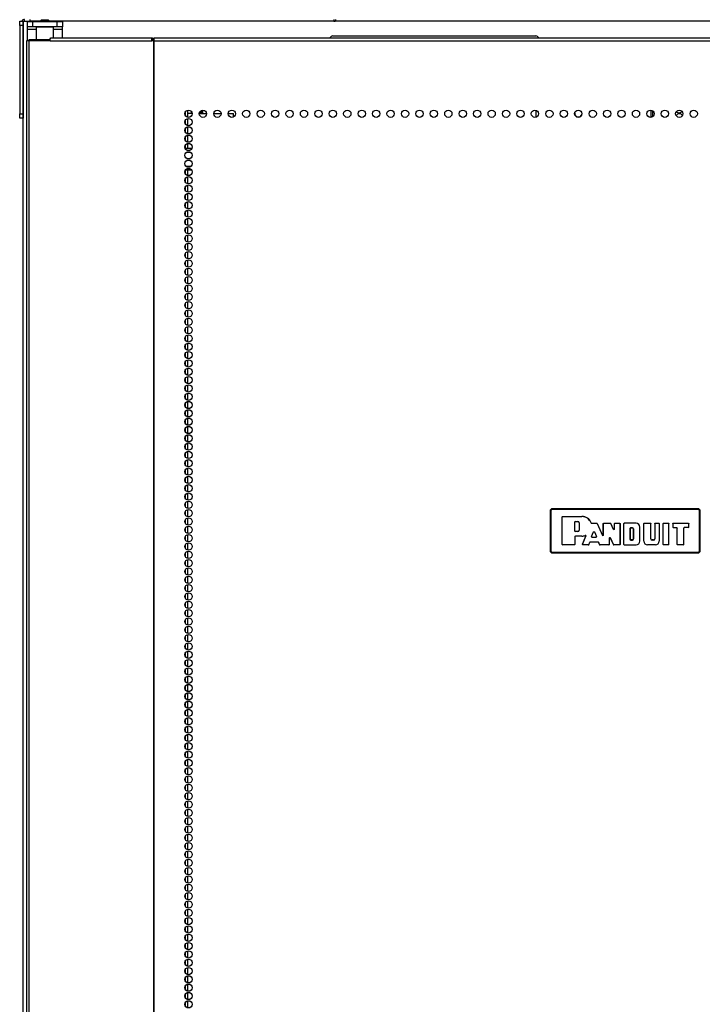
# Model space of a CAD drawing. Units: inches. Extents: x -259 to 40, y -58 to 175.
# Drawn here: x -162 to -147, y 74 to 96 of the extents above; entities that cross this region are included whole.
import ezdxf

# ---------------------------------------------------------------- set-up
doc = ezdxf.new("R2010")
doc.units = ezdxf.units.IN
doc.header["$MEASUREMENT"] = 0
doc.layers.add('TFR-TRI', color=7, linetype='CONTINUOUS')

msp = doc.modelspace()

# ---------------------------------------------------------------- linework, layer by layer
at = {"layer": 'TFR-TRI', "color": 124, "linetype": 'Continuous'}
for p, q in [((-162.457, 95.948), (-162.457, 95.977)), ((-162.457, 95.977), (-162.378, 95.977)), ((-162.457, 95.879), (-162.457, 95.948)), ((-162.378, 95.977), (-162.378, 95.948)), ((-162.378, 95.948), (-162.378, 95.879)), ((-162.457, 95.879), (-162.457, 93.871)), ((-162.378, 95.879), (-162.457, 95.879)), ((-162.378, 95.879), (-162.378, 93.871)), ((-162.457, 93.801), (-162.457, 93.871)), ((-162.457, 93.871), (-162.378, 93.871)), ((-162.457, 93.772), (-162.457, 93.801)), ((-162.378, 93.772), (-162.457, 93.772)), ((-162.378, 93.871), (-162.378, 93.801)), ((-162.378, 93.801), (-162.378, 93.772))]:
    msp.add_line(p, q, dxfattribs=at)
at = {"layer": 'TFR-TRI', "color": 173, "linetype": 'Continuous'}
for p, q in [((-162.378, 14.586), (-162.378, 95.977)), ((-162.378, 95.977), (-162.35, 95.977)), ((-162.35, 95.977), (-162.283, 95.977)), ((-162.283, 95.967), (-162.283, 95.977)), ((-162.283, 95.977), (-162.185, 95.977))]:
    msp.add_line(p, q, dxfattribs=at)
at = {"layer": 'TFR-TRI', "color": 83, "linetype": 'Continuous'}
for p, q in [((-162.346, 95.977), (-162.346, 96.017)), ((-162.228, 96.017), (-162.228, 95.977)), ((-155.327, 96.017), (-155.327, 95.977))]:
    msp.add_line(p, q, dxfattribs=at)
at = {"layer": 'TFR-TRI', "color": 30, "linetype": 'Continuous'}
for p, q in [((-162.283, 95.849), (-162.283, 95.967)), ((-162.283, 95.967), (-162.249, 95.967)), ((-162.249, 95.967), (-162.165, 95.967)), ((-162.165, 95.967), (-161.606, 95.967)), ((-162.165, 95.967), (-162.165, 95.849)), ((-161.606, 95.967), (-161.523, 95.967)), ((-161.606, 95.849), (-161.606, 95.967)), ((-161.523, 95.967), (-161.488, 95.967)), ((-161.488, 95.967), (-161.488, 95.849)), ((-162.283, 95.832), (-162.283, 95.849)), ((-162.249, 95.849), (-162.283, 95.849)), ((-162.283, 95.79), (-162.283, 95.832)), ((-162.083, 95.79), (-162.283, 95.79)), ((-162.283, 95.53), (-162.283, 95.79)), ((-162.165, 95.849), (-162.249, 95.849)), ((-161.606, 95.849), (-162.165, 95.849)), ((-162.073, 95.849), (-162.083, 95.839)), ((-162.083, 95.839), (-162.083, 95.562)), ((-162.045, 95.839), (-162.083, 95.839)), ((-161.947, 95.839), (-162.045, 95.839)), ((-161.825, 95.839), (-161.947, 95.839)), ((-161.726, 95.839), (-161.825, 95.839)), ((-161.689, 95.839), (-161.726, 95.839)), ((-161.689, 95.839), (-161.699, 95.849)), ((-161.689, 95.601), (-161.689, 95.839)), ((-161.488, 95.79), (-161.689, 95.79)), ((-161.523, 95.849), (-161.606, 95.849)), ((-161.488, 95.849), (-161.523, 95.849)), ((-161.488, 95.832), (-161.488, 95.849)), ((-161.488, 95.79), (-161.488, 95.832)), ((-161.488, 95.601), (-161.488, 95.79)), ((-162.284, 95.53), (-162.299, 95.53)), ((-162.299, 95.53), (-162.299, 13.609)), ((-162.246, 95.53), (-162.284, 95.53)), ((-161.769, 95.53), (-162.246, 95.53)), ((-162.246, 95.53), (-162.246, 13.609)), ((-161.769, 95.53), (-161.764, 95.58)), ((-161.769, 95.53), (-159.461, 95.53)), ((-161.764, 95.58), (-161.751, 95.601)), ((-161.751, 95.601), (-159.444, 95.601)), ((-159.461, 95.53), (-159.456, 95.58)), ((-159.423, 95.53), (-159.461, 95.53)), ((-159.456, 95.58), (-159.444, 95.601)), ((-159.451, 95.53), (-159.449, 95.553)), ((-159.449, 95.553), (-159.444, 95.562)), ((-159.444, 95.601), (-159.444, 95.562)), ((-159.414, 95.53), (-159.423, 95.53)), ((-159.423, 95.53), (-159.423, 13.609)), ((-159.405, 95.53), (-159.414, 95.53)), ((-159.405, 95.58), (-159.405, 95.601)), ((-159.405, 95.601), (-138.028, 95.601)), ((-159.405, 95.53), (-159.405, 95.58)), ((-159.405, 95.53), (-138.028, 95.53)), ((-159.405, 13.609), (-159.405, 95.53))]:
    msp.add_line(p, q, dxfattribs=at)
at = {"layer": 'TFR-TRI', "color": 215, "linetype": 'Continuous'}
for p, q in [((-161.984, 95.977), (-162.185, 95.977)), ((-135.248, 95.977), (-161.787, 95.977))]:
    msp.add_line(p, q, dxfattribs=at)
at = {"layer": 'TFR-TRI', "color": 93, "linetype": 'Continuous'}
for p, q in [((-161.964, 96.007), (-161.984, 95.987)), ((-161.984, 95.987), (-161.984, 95.967)), ((-161.935, 95.987), (-161.984, 95.987)), ((-161.964, 96.007), (-161.925, 96.007)), ((-161.837, 95.987), (-161.935, 95.987)), ((-161.925, 96.007), (-161.846, 96.007)), ((-161.846, 96.007), (-161.807, 96.007)), ((-161.787, 95.987), (-161.837, 95.987)), ((-161.787, 95.987), (-161.807, 96.007)), ((-161.787, 95.967), (-161.787, 95.987))]:
    msp.add_line(p, q, dxfattribs=at)
at = {"layer": 'TFR-TRI', "color": 150, "linetype": 'Continuous'}
for p, q in [((-155.283, 95.977), (-155.283, 96.017)), ((-150.416, 84.878), (-150.387, 84.908)), ((-150.41, 84.872), (-150.416, 84.878)), ((-150.416, 84.878), (-150.416, 83.938)), ((-150.41, 84.872), (-150.38, 84.902)), ((-150.41, 83.944), (-150.41, 84.872)), ((-150.407, 84.872), (-150.41, 84.872)), ((-150.4, 84.872), (-150.407, 84.872)), ((-150.38, 84.892), (-150.4, 84.872)), ((-150.4, 84.872), (-150.4, 83.944)), ((-150.387, 84.908), (-150.38, 84.902)), ((-147.046, 84.908), (-150.387, 84.908)), ((-150.38, 84.902), (-147.053, 84.902)), ((-150.38, 84.899), (-150.38, 84.902)), ((-150.38, 84.892), (-150.38, 84.899)), ((-147.053, 84.892), (-150.38, 84.892)), ((-150.145, 84.721), (-150.135, 84.731)), ((-150.134, 84.73), (-150.144, 84.72)), ((-150.135, 84.731), (-149.697, 84.731)), ((-150.135, 84.731), (-150.134, 84.73)), ((-150.134, 84.73), (-149.697, 84.73)), ((-149.697, 84.73), (-149.697, 84.731)), ((-147.053, 84.902), (-147.046, 84.908)), ((-147.053, 84.902), (-147.023, 84.872)), ((-147.053, 84.899), (-147.053, 84.902)), ((-147.053, 84.892), (-147.053, 84.899)), ((-147.033, 84.872), (-147.053, 84.892)), ((-147.046, 84.908), (-147.016, 84.878)), ((-147.033, 83.944), (-147.033, 84.872)), ((-147.026, 84.872), (-147.033, 84.872)), ((-147.023, 84.872), (-147.026, 84.872)), ((-147.016, 84.878), (-147.023, 84.872)), ((-147.023, 84.872), (-147.023, 83.944)), ((-147.016, 83.938), (-147.016, 84.878)), ((-150.145, 84.095), (-150.145, 84.721)), ((-150.144, 84.72), (-150.145, 84.721)), ((-150.144, 84.096), (-150.144, 84.72)), ((-149.855, 84.608), (-149.846, 84.618)), ((-149.845, 84.617), (-149.855, 84.607)), ((-149.855, 84.4), (-149.855, 84.608)), ((-149.855, 84.607), (-149.855, 84.608)), ((-149.855, 84.4), (-149.855, 84.607)), ((-149.846, 84.618), (-149.792, 84.618)), ((-149.846, 84.618), (-149.845, 84.617)), ((-149.845, 84.617), (-149.792, 84.617)), ((-149.792, 84.618), (-149.792, 84.617)), ((-149.76, 84.586), (-149.76, 84.422)), ((-149.76, 84.586), (-149.76, 84.586)), ((-149.76, 84.586), (-149.76, 84.422)), ((-149.489, 84.586), (-149.487, 84.583)), ((-149.489, 84.585), (-149.489, 84.586)), ((-149.488, 84.584), (-149.489, 84.585)), ((-149.486, 84.581), (-149.488, 84.584)), ((-149.487, 84.583), (-149.484, 84.581)), ((-149.483, 84.579), (-149.486, 84.581)), ((-149.484, 84.581), (-149.481, 84.58)), ((-149.48, 84.579), (-149.483, 84.579)), ((-149.481, 84.58), (-149.479, 84.58)), ((-149.479, 84.579), (-149.48, 84.579)), ((-149.48, 84.579), (-149.363, 84.579)), ((-149.479, 84.58), (-149.362, 84.58)), ((-149.479, 84.58), (-149.479, 84.579)), ((-149.363, 84.579), (-149.362, 84.58)), ((-149.354, 84.573), (-149.363, 84.579)), ((-149.362, 84.58), (-149.353, 84.574)), ((-149.353, 84.574), (-149.354, 84.573)), ((-149.354, 84.573), (-149.23, 84.297)), ((-149.353, 84.574), (-149.231, 84.301)), ((-149.212, 84.57), (-149.202, 84.58)), ((-149.212, 84.305), (-149.212, 84.57)), ((-149.211, 84.569), (-149.212, 84.57)), ((-149.201, 84.579), (-149.211, 84.569)), ((-149.211, 84.301), (-149.211, 84.569)), ((-149.202, 84.58), (-149.053, 84.58)), ((-149.202, 84.58), (-149.201, 84.579)), ((-149.201, 84.579), (-149.053, 84.579)), ((-149.053, 84.58), (-149.044, 84.574)), ((-149.053, 84.579), (-149.053, 84.58)), ((-149.044, 84.573), (-149.053, 84.579)), ((-148.978, 84.44), (-149.044, 84.574)), ((-149.044, 84.574), (-149.044, 84.573)), ((-148.978, 84.437), (-149.044, 84.573)), ((-148.959, 84.57), (-148.949, 84.58)), ((-148.949, 84.579), (-148.959, 84.569)), ((-148.959, 84.444), (-148.959, 84.57)), ((-148.959, 84.569), (-148.959, 84.57)), ((-148.959, 84.441), (-148.959, 84.569)), ((-148.949, 84.58), (-148.843, 84.58)), ((-148.949, 84.58), (-148.949, 84.579)), ((-148.949, 84.579), (-148.844, 84.579)), ((-148.844, 84.579), (-148.843, 84.58)), ((-148.834, 84.569), (-148.844, 84.579)), ((-148.843, 84.58), (-148.833, 84.57)), ((-148.833, 84.57), (-148.834, 84.569)), ((-148.834, 84.569), (-148.834, 84.096)), ((-148.833, 84.57), (-148.833, 84.095)), ((-148.747, 84.57), (-148.737, 84.58)), ((-148.747, 84.095), (-148.747, 84.57)), ((-148.746, 84.569), (-148.747, 84.57)), ((-148.736, 84.579), (-148.746, 84.569)), ((-148.746, 84.096), (-148.746, 84.569)), ((-148.47, 84.58), (-148.737, 84.58)), ((-148.737, 84.58), (-148.736, 84.579)), ((-148.47, 84.579), (-148.736, 84.579)), ((-148.47, 84.579), (-148.47, 84.58)), ((-148.295, 84.57), (-148.285, 84.58)), ((-148.285, 84.579), (-148.295, 84.569)), ((-148.295, 84.174), (-148.295, 84.57)), ((-148.295, 84.569), (-148.295, 84.57)), ((-148.295, 84.174), (-148.295, 84.569)), ((-148.285, 84.58), (-148.142, 84.58)), ((-148.285, 84.58), (-148.285, 84.579)), ((-148.285, 84.579), (-148.143, 84.579)), ((-148.143, 84.579), (-148.142, 84.58)), ((-148.133, 84.569), (-148.143, 84.579)), ((-148.142, 84.58), (-148.132, 84.57)), ((-148.132, 84.57), (-148.133, 84.569)), ((-148.133, 84.224), (-148.133, 84.569)), ((-148.132, 84.224), (-148.132, 84.57)), ((-148.046, 84.57), (-148.036, 84.58)), ((-148.046, 84.57), (-148.046, 84.224)), ((-148.045, 84.569), (-148.046, 84.57)), ((-148.035, 84.579), (-148.045, 84.569)), ((-148.045, 84.569), (-148.045, 84.224)), ((-148.036, 84.58), (-147.953, 84.58)), ((-148.036, 84.58), (-148.035, 84.579)), ((-148.035, 84.579), (-147.954, 84.579)), ((-147.954, 84.579), (-147.953, 84.58)), ((-147.944, 84.569), (-147.954, 84.579)), ((-147.953, 84.58), (-147.943, 84.57)), ((-147.943, 84.57), (-147.944, 84.569)), ((-147.944, 84.569), (-147.944, 84.174)), ((-147.943, 84.57), (-147.943, 84.174)), ((-147.857, 84.57), (-147.847, 84.58)), ((-147.857, 84.095), (-147.857, 84.57)), ((-147.856, 84.569), (-147.857, 84.57)), ((-147.846, 84.579), (-147.856, 84.569)), ((-147.856, 84.096), (-147.856, 84.569)), ((-147.847, 84.58), (-147.735, 84.58)), ((-147.847, 84.58), (-147.846, 84.579)), ((-147.846, 84.579), (-147.735, 84.579)), ((-147.735, 84.58), (-147.725, 84.57)), ((-147.735, 84.579), (-147.735, 84.58)), ((-147.725, 84.569), (-147.735, 84.579)), ((-147.725, 84.095), (-147.725, 84.57)), ((-147.725, 84.57), (-147.725, 84.569)), ((-147.725, 84.096), (-147.725, 84.569)), ((-147.638, 84.57), (-147.628, 84.58)), ((-147.628, 84.579), (-147.638, 84.569)), ((-147.638, 84.57), (-147.638, 84.489)), ((-147.638, 84.569), (-147.638, 84.57)), ((-147.638, 84.569), (-147.638, 84.489)), ((-147.628, 84.58), (-147.283, 84.58)), ((-147.628, 84.58), (-147.628, 84.579)), ((-147.628, 84.579), (-147.283, 84.579)), ((-147.283, 84.58), (-147.273, 84.57)), ((-147.283, 84.579), (-147.283, 84.58)), ((-147.273, 84.569), (-147.283, 84.579)), ((-147.273, 84.489), (-147.273, 84.57)), ((-147.273, 84.57), (-147.273, 84.569)), ((-147.273, 84.489), (-147.273, 84.569)), ((-149.846, 84.39), (-149.855, 84.4)), ((-149.855, 84.4), (-149.855, 84.4)), ((-149.855, 84.4), (-149.845, 84.39)), ((-149.855, 84.278), (-149.846, 84.288)), ((-149.845, 84.287), (-149.855, 84.277)), ((-149.792, 84.39), (-149.846, 84.39)), ((-149.845, 84.39), (-149.846, 84.39)), ((-149.697, 84.288), (-149.846, 84.288)), ((-149.846, 84.288), (-149.845, 84.287)), ((-149.792, 84.39), (-149.845, 84.39)), ((-149.697, 84.287), (-149.845, 84.287)), ((-149.792, 84.39), (-149.792, 84.39)), ((-149.76, 84.422), (-149.76, 84.422)), ((-149.697, 84.288), (-149.697, 84.287)), ((-149.687, 84.099), (-149.609, 84.287)), ((-149.685, 84.1), (-149.607, 84.288)), ((-149.619, 84.301), (-149.621, 84.3)), ((-149.621, 84.3), (-149.621, 84.301)), ((-149.621, 84.301), (-149.62, 84.301)), ((-149.62, 84.301), (-149.617, 84.302)), ((-149.615, 84.3), (-149.619, 84.301)), ((-149.617, 84.302), (-149.614, 84.301)), ((-149.612, 84.299), (-149.615, 84.3)), ((-149.614, 84.301), (-149.611, 84.3)), ((-149.61, 84.297), (-149.612, 84.299)), ((-149.611, 84.3), (-149.608, 84.297)), ((-149.608, 84.294), (-149.61, 84.297)), ((-149.609, 84.287), (-149.608, 84.29)), ((-149.608, 84.288), (-149.609, 84.287)), ((-149.608, 84.297), (-149.607, 84.294)), ((-149.608, 84.29), (-149.608, 84.294)), ((-149.607, 84.288), (-149.608, 84.288)), ((-149.607, 84.294), (-149.607, 84.291)), ((-149.607, 84.291), (-149.607, 84.288)), ((-149.48, 84.277), (-149.432, 84.385)), ((-149.479, 84.278), (-149.432, 84.383)), ((-149.432, 84.385), (-149.414, 84.385)), ((-149.432, 84.383), (-149.432, 84.385)), ((-149.414, 84.383), (-149.432, 84.383)), ((-149.414, 84.385), (-149.366, 84.277)), ((-149.414, 84.385), (-149.414, 84.383)), ((-149.414, 84.383), (-149.367, 84.278)), ((-149.231, 84.301), (-149.212, 84.305)), ((-149.23, 84.297), (-149.231, 84.301)), ((-149.211, 84.301), (-149.23, 84.297)), ((-149.212, 84.305), (-149.211, 84.301)), ((-148.978, 84.44), (-148.959, 84.444)), ((-148.959, 84.441), (-148.978, 84.437)), ((-148.978, 84.437), (-148.978, 84.44)), ((-148.959, 84.444), (-148.959, 84.441)), ((-148.602, 84.467), (-148.592, 84.477)), ((-148.602, 84.467), (-148.602, 84.208)), ((-148.601, 84.466), (-148.602, 84.467)), ((-148.591, 84.476), (-148.601, 84.466)), ((-148.601, 84.209), (-148.601, 84.466)), ((-148.551, 84.477), (-148.592, 84.477)), ((-148.592, 84.477), (-148.591, 84.476)), ((-148.591, 84.476), (-148.551, 84.476)), ((-148.551, 84.477), (-148.551, 84.476)), ((-148.525, 84.224), (-148.525, 84.451)), ((-148.525, 84.451), (-148.525, 84.451)), ((-148.525, 84.451), (-148.525, 84.224)), ((-148.382, 84.491), (-148.381, 84.491)), ((-148.382, 84.174), (-148.382, 84.491)), ((-148.381, 84.174), (-148.381, 84.491)), ((-147.628, 84.479), (-147.638, 84.489)), ((-147.638, 84.489), (-147.638, 84.489)), ((-147.638, 84.489), (-147.628, 84.479)), ((-147.628, 84.479), (-147.548, 84.479)), ((-147.628, 84.479), (-147.547, 84.479)), ((-147.628, 84.479), (-147.628, 84.479)), ((-147.538, 84.469), (-147.548, 84.479)), ((-147.548, 84.479), (-147.547, 84.479)), ((-147.547, 84.479), (-147.537, 84.469)), ((-147.538, 84.095), (-147.538, 84.469)), ((-147.537, 84.469), (-147.538, 84.469)), ((-147.537, 84.096), (-147.537, 84.469)), ((-147.387, 84.469), (-147.377, 84.479)), ((-147.386, 84.469), (-147.387, 84.469)), ((-147.387, 84.096), (-147.387, 84.469)), ((-147.376, 84.479), (-147.386, 84.469)), ((-147.386, 84.095), (-147.386, 84.469)), ((-147.283, 84.479), (-147.377, 84.479)), ((-147.377, 84.479), (-147.376, 84.479)), ((-147.283, 84.479), (-147.376, 84.479)), ((-147.273, 84.489), (-147.283, 84.479)), ((-147.283, 84.479), (-147.273, 84.489)), ((-147.283, 84.479), (-147.283, 84.479)), ((-147.273, 84.489), (-147.273, 84.489)), ((-150.145, 84.095), (-150.144, 84.096)), ((-150.135, 84.085), (-150.145, 84.095)), ((-150.144, 84.096), (-150.134, 84.086)), ((-150.134, 84.086), (-150.135, 84.085)), ((-149.865, 84.085), (-150.135, 84.085)), ((-149.865, 84.086), (-150.134, 84.086)), ((-149.865, 84.086), (-149.855, 84.096)), ((-149.855, 84.095), (-149.865, 84.085)), ((-149.865, 84.085), (-149.865, 84.086)), ((-149.855, 84.277), (-149.855, 84.278)), ((-149.855, 84.278), (-149.855, 84.096)), ((-149.855, 84.277), (-149.855, 84.095)), ((-149.855, 84.096), (-149.855, 84.095)), ((-149.687, 84.099), (-149.685, 84.1)), ((-149.677, 84.085), (-149.687, 84.099)), ((-149.685, 84.1), (-149.676, 84.086)), ((-149.676, 84.086), (-149.677, 84.085)), ((-149.553, 84.085), (-149.677, 84.085)), ((-149.554, 84.086), (-149.676, 84.086)), ((-149.554, 84.086), (-149.544, 84.092)), ((-149.553, 84.085), (-149.554, 84.086)), ((-149.544, 84.092), (-149.553, 84.085)), ((-149.544, 84.092), (-149.519, 84.151)), ((-149.544, 84.092), (-149.519, 84.151)), ((-149.544, 84.092), (-149.544, 84.092)), ((-149.51, 84.157), (-149.519, 84.151)), ((-149.519, 84.151), (-149.51, 84.157)), ((-149.519, 84.151), (-149.519, 84.151)), ((-149.51, 84.157), (-149.335, 84.157)), ((-149.51, 84.157), (-149.334, 84.157)), ((-149.51, 84.157), (-149.51, 84.157)), ((-149.48, 84.277), (-149.479, 84.278)), ((-149.471, 84.263), (-149.48, 84.277)), ((-149.479, 84.278), (-149.47, 84.264)), ((-149.47, 84.264), (-149.471, 84.263)), ((-149.471, 84.263), (-149.375, 84.263)), ((-149.47, 84.264), (-149.376, 84.264)), ((-149.376, 84.264), (-149.367, 84.278)), ((-149.375, 84.263), (-149.376, 84.264)), ((-149.366, 84.277), (-149.375, 84.263)), ((-149.367, 84.278), (-149.366, 84.277)), ((-149.326, 84.151), (-149.335, 84.157)), ((-149.335, 84.157), (-149.334, 84.157)), ((-149.334, 84.157), (-149.325, 84.152)), ((-149.325, 84.152), (-149.326, 84.151)), ((-149.326, 84.151), (-149.297, 84.091)), ((-149.325, 84.152), (-149.296, 84.092)), ((-149.297, 84.091), (-149.296, 84.092)), ((-149.288, 84.085), (-149.297, 84.091)), ((-149.296, 84.092), (-149.287, 84.086)), ((-149.287, 84.086), (-149.288, 84.085)), ((-149.083, 84.085), (-149.288, 84.085)), ((-149.084, 84.086), (-149.287, 84.086)), ((-149.084, 84.086), (-149.074, 84.096)), ((-149.083, 84.085), (-149.084, 84.086)), ((-149.073, 84.095), (-149.083, 84.085)), ((-149.074, 84.251), (-149.054, 84.255)), ((-149.073, 84.247), (-149.074, 84.251)), ((-149.074, 84.096), (-149.074, 84.251)), ((-149.074, 84.096), (-149.073, 84.095)), ((-149.054, 84.251), (-149.073, 84.247)), ((-149.073, 84.095), (-149.073, 84.247)), ((-149.054, 84.255), (-148.984, 84.092)), ((-149.054, 84.255), (-149.054, 84.251)), ((-149.054, 84.251), (-148.985, 84.091)), ((-148.985, 84.091), (-148.984, 84.092)), ((-148.976, 84.085), (-148.985, 84.091)), ((-148.984, 84.092), (-148.975, 84.086)), ((-148.975, 84.086), (-148.976, 84.085)), ((-148.843, 84.085), (-148.976, 84.085)), ((-148.844, 84.086), (-148.975, 84.086)), ((-148.844, 84.086), (-148.834, 84.096)), ((-148.843, 84.085), (-148.844, 84.086)), ((-148.833, 84.095), (-148.843, 84.085)), ((-148.834, 84.096), (-148.833, 84.095)), ((-148.747, 84.095), (-148.746, 84.096)), ((-148.737, 84.085), (-148.747, 84.095)), ((-148.746, 84.096), (-148.736, 84.086)), ((-148.736, 84.086), (-148.737, 84.085)), ((-148.737, 84.085), (-148.47, 84.085)), ((-148.736, 84.086), (-148.47, 84.086)), ((-148.602, 84.208), (-148.601, 84.209)), ((-148.592, 84.198), (-148.602, 84.208)), ((-148.601, 84.209), (-148.591, 84.199)), ((-148.591, 84.199), (-148.592, 84.198)), ((-148.592, 84.198), (-148.551, 84.198)), ((-148.551, 84.199), (-148.591, 84.199)), ((-148.551, 84.198), (-148.551, 84.199)), ((-148.525, 84.224), (-148.525, 84.224)), ((-148.47, 84.086), (-148.47, 84.085)), ((-148.382, 84.174), (-148.381, 84.174)), ((-148.295, 84.174), (-148.295, 84.174)), ((-148.031, 84.086), (-148.207, 84.086)), ((-148.207, 84.086), (-148.207, 84.085)), ((-148.031, 84.085), (-148.207, 84.085)), ((-148.133, 84.224), (-148.132, 84.224)), ((-148.071, 84.199), (-148.107, 84.199)), ((-148.107, 84.198), (-148.107, 84.199)), ((-148.071, 84.198), (-148.107, 84.198)), ((-148.071, 84.198), (-148.071, 84.199)), ((-148.045, 84.224), (-148.046, 84.224)), ((-148.031, 84.086), (-148.031, 84.085)), ((-147.944, 84.174), (-147.943, 84.174)), ((-147.857, 84.095), (-147.856, 84.096)), ((-147.847, 84.085), (-147.857, 84.095)), ((-147.856, 84.096), (-147.846, 84.086)), ((-147.846, 84.086), (-147.847, 84.085)), ((-147.735, 84.085), (-147.847, 84.085)), ((-147.735, 84.086), (-147.846, 84.086)), ((-147.735, 84.086), (-147.725, 84.096)), ((-147.725, 84.095), (-147.735, 84.085)), ((-147.735, 84.085), (-147.735, 84.086)), ((-147.725, 84.096), (-147.725, 84.095)), ((-147.538, 84.095), (-147.537, 84.096)), ((-147.528, 84.085), (-147.538, 84.095)), ((-147.537, 84.096), (-147.527, 84.086)), ((-147.527, 84.086), (-147.528, 84.085)), ((-147.396, 84.085), (-147.528, 84.085)), ((-147.397, 84.086), (-147.527, 84.086)), ((-147.397, 84.086), (-147.387, 84.096)), ((-147.396, 84.085), (-147.397, 84.086)), ((-147.386, 84.095), (-147.396, 84.085)), ((-147.387, 84.096), (-147.386, 84.095)), ((-150.416, 83.938), (-150.41, 83.944)), ((-150.387, 83.908), (-150.416, 83.938)), ((-150.38, 83.914), (-150.41, 83.944)), ((-150.407, 83.944), (-150.41, 83.944)), ((-150.4, 83.944), (-150.407, 83.944)), ((-150.4, 83.944), (-150.38, 83.924)), ((-150.38, 83.914), (-150.387, 83.908)), ((-150.387, 83.908), (-147.046, 83.908)), ((-150.38, 83.924), (-147.053, 83.924)), ((-150.38, 83.918), (-150.38, 83.924)), ((-150.38, 83.914), (-150.38, 83.918)), ((-147.053, 83.914), (-150.38, 83.914)), ((-147.053, 83.924), (-147.033, 83.944)), ((-147.023, 83.944), (-147.053, 83.914)), ((-147.053, 83.918), (-147.053, 83.924)), ((-147.053, 83.914), (-147.053, 83.918)), ((-147.046, 83.908), (-147.053, 83.914)), ((-147.016, 83.938), (-147.046, 83.908)), ((-147.026, 83.944), (-147.033, 83.944)), ((-147.023, 83.944), (-147.026, 83.944)), ((-147.023, 83.944), (-147.016, 83.938))]:
    msp.add_line(p, q, dxfattribs=at)
at = {"layer": 'TFR-TRI', "color": 95, "linetype": 'Continuous'}
for p, q in [((-162.24, 95.562), (-162.224, 95.562)), ((-162.24, 95.53), (-162.24, 95.562)), ((-162.224, 95.562), (-162.181, 95.562)), ((-162.181, 95.562), (-161.767, 95.562)), ((-162.181, 95.562), (-162.181, 95.53)), ((-159.444, 95.562), (-159.416, 95.562)), ((-159.416, 95.562), (-159.41, 95.562)), ((-159.416, 95.53), (-159.416, 95.562)), ((-159.41, 95.562), (-159.405, 95.562))]:
    msp.add_line(p, q, dxfattribs=at)
at = {"layer": 'TFR-TRI', "color": 252, "linetype": 'Continuous'}
msp.add_line((-155.35, 95.642), (-150.744, 95.642), dxfattribs=at)
at = {"layer": 'TFR-TRI', "color": 223, "linetype": 'Continuous'}
for p, q in [((-158.702, 93.907), (-158.702, 93.846)), ((-158.639, 93.794), (-158.639, 93.958)), ((-158.702, 93.718), (-158.702, 93.657)), ((-158.639, 93.606), (-158.639, 93.769)), ((-158.702, 93.529), (-158.702, 93.467)), ((-158.639, 93.417), (-158.639, 93.579)), ((-158.702, 93.34), (-158.702, 93.279)), ((-158.639, 93.227), (-158.639, 93.391)), ((-158.702, 93.151), (-158.702, 93.093)), ((-158.639, 93.093), (-158.639, 93.202)), ((-158.702, 92.583), (-158.702, 92.523)), ((-158.639, 92.472), (-158.639, 92.592)), ((-158.702, 92.395), (-158.702, 92.335)), ((-158.639, 92.283), (-158.639, 92.446)), ((-158.702, 92.206), (-158.702, 92.145)), ((-158.639, 92.094), (-158.639, 92.257)), ((-158.702, 92.016), (-158.702, 91.956)), ((-158.639, 91.905), (-158.639, 92.068)), ((-158.702, 91.828), (-158.702, 91.767)), ((-158.639, 91.716), (-158.639, 91.879)), ((-158.639, 91.527), (-158.639, 91.69)), ((-158.702, 91.639), (-158.702, 91.578)), ((-158.702, 91.451), (-158.702, 91.389)), ((-158.639, 91.337), (-158.639, 91.501)), ((-158.702, 91.261), (-158.702, 91.2)), ((-158.639, 91.149), (-158.639, 91.312)), ((-158.702, 91.072), (-158.702, 91.011)), ((-158.639, 90.96), (-158.639, 91.124)), ((-158.702, 90.884), (-158.702, 90.822)), ((-158.639, 90.772), (-158.639, 90.934)), ((-158.702, 90.694), (-158.702, 90.633)), ((-158.639, 90.582), (-158.639, 90.745)), ((-158.639, 90.393), (-158.639, 90.557)), ((-158.702, 90.505), (-158.702, 90.444)), ((-158.702, 90.317), (-158.702, 90.255)), ((-158.639, 90.205), (-158.639, 90.367)), ((-158.702, 90.127), (-158.702, 90.066)), ((-158.639, 90.015), (-158.639, 90.178)), ((-158.702, 89.938), (-158.702, 89.878)), ((-158.639, 89.826), (-158.639, 89.99)), ((-158.702, 89.749), (-158.702, 89.688)), ((-158.639, 89.638), (-158.639, 89.8)), ((-158.702, 89.561), (-158.702, 89.499)), ((-158.639, 89.448), (-158.639, 89.611)), ((-158.639, 89.259), (-158.639, 89.423)), ((-158.702, 89.371), (-158.702, 89.311)), ((-158.639, 89.071), (-158.639, 89.234)), ((-158.702, 89.182), (-158.702, 89.121)), ((-158.702, 88.994), (-158.702, 88.932)), ((-158.639, 88.882), (-158.639, 89.044)), ((-158.702, 88.804), (-158.702, 88.744)), ((-158.639, 88.692), (-158.639, 88.856)), ((-158.702, 88.615), (-158.702, 88.554)), ((-158.639, 88.503), (-158.639, 88.667)), ((-158.702, 88.427), (-158.702, 88.365)), ((-158.639, 88.315), (-158.639, 88.477)), ((-158.702, 88.237), (-158.702, 88.177)), ((-158.639, 88.125), (-158.639, 88.288)), ((-158.639, 87.936), (-158.639, 88.1)), ((-158.702, 88.048), (-158.702, 87.988)), ((-158.702, 87.86), (-158.702, 87.798)), ((-158.639, 87.748), (-158.639, 87.91)), ((-158.702, 87.671), (-158.702, 87.61)), ((-158.639, 87.558), (-158.639, 87.721)), ((-158.702, 87.481), (-158.702, 87.421)), ((-158.639, 87.369), (-158.639, 87.533)), ((-158.702, 87.293), (-158.702, 87.231)), ((-158.639, 87.181), (-158.639, 87.343)), ((-158.702, 87.104), (-158.702, 87.042)), ((-158.639, 86.992), (-158.639, 87.154)), ((-158.639, 86.802), (-158.639, 86.966)), ((-158.702, 86.914), (-158.702, 86.854)), ((-158.639, 86.614), (-158.639, 86.777)), ((-158.702, 86.726), (-158.702, 86.664)), ((-158.702, 86.537), (-158.702, 86.475)), ((-158.639, 86.425), (-158.639, 86.587)), ((-158.702, 86.347), (-158.702, 86.287)), ((-158.639, 86.235), (-158.639, 86.399)), ((-158.702, 86.159), (-158.702, 86.098)), ((-158.639, 86.047), (-158.639, 86.21)), ((-158.702, 85.97), (-158.702, 85.908)), ((-158.639, 85.858), (-158.639, 86.02)), ((-158.702, 85.781), (-158.702, 85.72)), ((-158.639, 85.668), (-158.639, 85.832)), ((-158.639, 85.48), (-158.639, 85.643)), ((-158.702, 85.592), (-158.702, 85.531)), ((-158.702, 85.403), (-158.702, 85.341)), ((-158.639, 85.291), (-158.639, 85.453)), ((-158.702, 85.214), (-158.702, 85.153)), ((-158.639, 85.102), (-158.639, 85.265)), ((-158.702, 85.025), (-158.702, 84.964)), ((-158.639, 84.913), (-158.639, 85.076)), ((-158.702, 84.836), (-158.702, 84.774)), ((-158.639, 84.724), (-158.639, 84.887)), ((-158.702, 84.647), (-158.702, 84.586)), ((-158.639, 84.535), (-158.639, 84.698)), ((-158.639, 84.346), (-158.639, 84.509)), ((-158.702, 84.457), (-158.702, 84.397)), ((-158.639, 84.157), (-158.639, 84.32)), ((-158.702, 84.269), (-158.702, 84.209)), ((-158.702, 84.08), (-158.702, 84.019)), ((-158.639, 83.968), (-158.639, 84.131)), ((-158.702, 83.892), (-158.702, 83.83)), ((-158.639, 83.779), (-158.639, 83.942)), ((-158.702, 83.702), (-158.702, 83.641)), ((-158.639, 83.59), (-158.639, 83.753)), ((-158.702, 83.513), (-158.702, 83.452)), ((-158.639, 83.401), (-158.639, 83.564)), ((-158.702, 83.325), (-158.702, 83.263)), ((-158.639, 83.211), (-158.639, 83.375)), ((-158.639, 83.023), (-158.639, 83.186)), ((-158.702, 83.135), (-158.702, 83.074)), ((-158.702, 82.946), (-158.702, 82.885)), ((-158.639, 82.834), (-158.639, 82.998)), ((-158.702, 82.758), (-158.702, 82.696)), ((-158.639, 82.646), (-158.639, 82.808)), ((-158.702, 82.568), (-158.702, 82.507)), ((-158.639, 82.456), (-158.639, 82.619)), ((-158.702, 82.379), (-158.702, 82.319)), ((-158.639, 82.267), (-158.639, 82.431)), ((-158.702, 82.191), (-158.702, 82.129)), ((-158.639, 82.079), (-158.639, 82.241)), ((-158.639, 81.889), (-158.639, 82.052)), ((-158.702, 82.001), (-158.702, 81.94)), ((-158.639, 81.7), (-158.639, 81.864)), ((-158.702, 81.812), (-158.702, 81.752)), ((-158.702, 81.623), (-158.702, 81.562)), ((-158.639, 81.512), (-158.639, 81.674)), ((-158.702, 81.435), (-158.702, 81.373)), ((-158.639, 81.322), (-158.639, 81.485)), ((-158.702, 81.245), (-158.702, 81.185)), ((-158.639, 81.133), (-158.639, 81.297)), ((-158.702, 81.056), (-158.702, 80.995)), ((-158.639, 80.945), (-158.639, 81.108)), ((-158.702, 80.868), (-158.702, 80.806)), ((-158.639, 80.756), (-158.639, 80.918)), ((-158.639, 80.566), (-158.639, 80.73)), ((-158.702, 80.678), (-158.702, 80.618)), ((-158.702, 80.489), (-158.702, 80.429)), ((-158.639, 80.377), (-158.639, 80.541)), ((-158.702, 80.301), (-158.702, 80.239)), ((-158.639, 80.189), (-158.639, 80.351)), ((-158.702, 80.111), (-158.702, 80.051)), ((-158.639, 79.999), (-158.639, 80.162)), ((-158.702, 79.922), (-158.702, 79.862)), ((-158.639, 79.81), (-158.639, 79.974)), ((-158.702, 79.734), (-158.702, 79.672)), ((-158.639, 79.622), (-158.639, 79.784)), ((-158.639, 79.432), (-158.639, 79.595)), ((-158.702, 79.545), (-158.702, 79.484)), ((-158.639, 79.243), (-158.639, 79.407)), ((-158.702, 79.355), (-158.702, 79.295)), ((-158.702, 79.167), (-158.702, 79.105)), ((-158.639, 79.055), (-158.639, 79.218)), ((-158.702, 78.978), (-158.702, 78.916)), ((-158.639, 78.866), (-158.639, 79.028)), ((-158.702, 78.788), (-158.702, 78.728)), ((-158.639, 78.676), (-158.639, 78.84)), ((-158.702, 78.6), (-158.702, 78.538)), ((-158.639, 78.488), (-158.639, 78.651)), ((-158.702, 78.411), (-158.702, 78.349)), ((-158.639, 78.299), (-158.639, 78.461)), ((-158.639, 78.109), (-158.639, 78.273)), ((-158.702, 78.221), (-158.702, 78.161)), ((-158.702, 78.033), (-158.702, 77.972)), ((-158.639, 77.921), (-158.639, 78.084)), ((-158.702, 77.844), (-158.702, 77.782)), ((-158.639, 77.732), (-158.639, 77.894)), ((-158.702, 77.655), (-158.702, 77.594)), ((-158.639, 77.542), (-158.639, 77.706)), ((-158.702, 77.466), (-158.702, 77.405)), ((-158.639, 77.354), (-158.639, 77.517)), ((-158.702, 77.277), (-158.702, 77.215)), ((-158.639, 77.165), (-158.639, 77.327)), ((-158.639, 76.976), (-158.639, 77.139)), ((-158.702, 77.088), (-158.702, 77.027)), ((-158.639, 76.787), (-158.639, 76.95)), ((-158.702, 76.898), (-158.702, 76.838)), ((-158.702, 76.71), (-158.702, 76.648)), ((-158.639, 76.598), (-158.639, 76.761)), ((-158.702, 76.521), (-158.702, 76.46)), ((-158.639, 76.409), (-158.639, 76.572)), ((-158.702, 76.331), (-158.702, 76.271)), ((-158.639, 76.22), (-158.639, 76.383)), ((-158.702, 76.143), (-158.702, 76.082)), ((-158.639, 76.031), (-158.639, 76.194)), ((-158.702, 75.954), (-158.702, 75.893)), ((-158.639, 75.842), (-158.639, 76.005)), ((-158.639, 75.652), (-158.639, 75.816)), ((-158.702, 75.766), (-158.702, 75.704)), ((-158.702, 75.576), (-158.702, 75.515)), ((-158.639, 75.464), (-158.639, 75.627)), ((-158.702, 75.387), (-158.702, 75.326)), ((-158.639, 75.275), (-158.639, 75.437)), ((-158.702, 75.199), (-158.702, 75.137)), ((-158.639, 75.087), (-158.639, 75.249)), ((-158.702, 75.009), (-158.702, 74.948)), ((-158.639, 74.897), (-158.639, 75.06)), ((-158.702, 74.82), (-158.702, 74.759)), ((-158.639, 74.708), (-158.639, 74.872)), ((-158.639, 74.52), (-158.639, 74.682)), ((-158.702, 74.632), (-158.702, 74.57)), ((-158.639, 74.33), (-158.639, 74.493)), ((-158.702, 74.442), (-158.702, 74.381)), ((-158.702, 74.253), (-158.702, 74.193)), ((-158.639, 74.141), (-158.639, 74.305)), ((-158.702, 74.065), (-158.702, 74.003)), ((-158.639, 73.953), (-158.639, 74.115)), ((-158.702, 73.876), (-158.702, 73.814)), ((-158.639, 73.763), (-158.639, 73.926)), ((-158.702, 73.686), (-158.702, 73.626)), ((-158.639, 73.574), (-158.639, 73.738))]:
    msp.add_line(p, q, dxfattribs=at)
at = {"layer": 'TFR-TRI', "color": 235, "linetype": 'Continuous'}
for p, q in [((-158.56, 93.883), (-158.56, 93.927)), ((-158.549, 93.906), (-158.549, 93.883)), ((-158.36, 93.931), (-158.36, 93.883)), ((-158.322, 93.883), (-158.322, 93.955)), ((-158.31, 93.957), (-158.31, 93.883))]:
    msp.add_line(p, q, dxfattribs=at)
at = {"layer": 'TFR-TRI', "color": 190, "linetype": 'Continuous'}
msp.add_line((-150.738, 93.798), (-150.738, 93.955), dxfattribs=at)
at = {"layer": 'TFR-TRI', "color": 58, "linetype": 'Continuous'}
for p, q in [((-148.13, 93.795), (-148.13, 93.958)), ((-148.098, 93.946), (-148.098, 93.806))]:
    msp.add_line(p, q, dxfattribs=at)
at = {"layer": 'TFR-TRI', "color": 155, "linetype": 'Continuous'}
for p, q in [((-158.612, 93.883), (-158.639, 93.883)), ((-158.543, 93.883), (-158.612, 93.883)), ((-158.38, 93.883), (-158.215, 93.883)), ((-158.053, 93.883), (-157.888, 93.883)), ((-157.725, 93.883), (-157.602, 93.883)), ((-157.602, 93.803), (-157.602, 93.883))]:
    msp.add_line(p, q, dxfattribs=at)
at = {"layer": 'TFR-TRI', "color": 12, "linetype": 'Continuous'}
for p, q in [((-158.703, 93.093), (-158.547, 93.093)), ((-158.577, 92.999), (-158.673, 92.999)), ((-158.552, 92.593), (-158.698, 92.593)), ((-158.686, 92.688), (-158.563, 92.688))]:
    msp.add_line(p, q, dxfattribs=at)
at = {"layer": 'TFR-TRI', "color": 30, "linetype": 'Continuous'}
for centre in [(-158.625, 93.877), (-158.298, 93.877), (-157.97, 93.877), (-157.642, 93.877), (-157.315, 93.877), (-156.987, 93.877), (-156.66, 93.877), (-156.332, 93.877), (-156.005, 93.877), (-155.677, 93.877), (-155.35, 93.877), (-155.022, 93.877), (-154.694, 93.877), (-154.367, 93.877), (-154.039, 93.877), (-153.712, 93.877), (-153.384, 93.877), (-153.057, 93.877), (-152.729, 93.877), (-152.402, 93.877), (-152.074, 93.877), (-151.746, 93.877), (-151.419, 93.877), (-151.091, 93.877), (-150.764, 93.877), (-150.436, 93.877), (-150.109, 93.877), (-149.781, 93.877), (-149.453, 93.877), (-149.126, 93.877), (-148.798, 93.877), (-148.471, 93.877), (-148.143, 93.877), (-147.816, 93.877), (-147.488, 93.877), (-147.161, 93.877), (-158.625, 93.688), (-158.625, 93.499), (-158.625, 93.31), (-158.625, 93.121), (-158.625, 92.932), (-158.625, 92.743), (-158.625, 92.554), (-158.625, 92.365), (-158.625, 92.176), (-158.625, 91.987), (-158.625, 91.798), (-158.625, 91.609), (-158.625, 91.42), (-158.625, 91.231), (-158.625, 91.042), (-158.625, 90.853), (-158.625, 90.664), (-158.625, 90.475), (-158.625, 90.286), (-158.625, 90.097), (-158.625, 89.908), (-158.625, 89.719), (-158.625, 89.53), (-158.625, 89.341), (-158.625, 89.152), (-158.625, 88.964), (-158.625, 88.775), (-158.625, 88.586), (-158.625, 88.397), (-158.625, 88.208), (-158.625, 88.019), (-158.625, 87.83), (-158.625, 87.641), (-158.625, 87.452), (-158.625, 87.263), (-158.625, 87.074), (-158.625, 86.885), (-158.625, 86.696), (-158.625, 86.507), (-158.625, 86.318), (-158.625, 86.129), (-158.625, 85.94), (-158.625, 85.751), (-158.625, 85.562), (-158.625, 85.373), (-158.625, 85.184), (-158.625, 84.995), (-158.625, 84.806), (-158.625, 84.617), (-158.625, 84.428), (-158.625, 84.239), (-158.625, 84.05), (-158.625, 83.861), (-158.625, 83.672), (-158.625, 83.483), (-158.625, 83.294), (-158.625, 83.105), (-158.625, 82.916), (-158.625, 82.727), (-158.625, 82.538), (-158.625, 82.349), (-158.625, 82.16), (-158.625, 81.971), (-158.625, 81.782), (-158.625, 81.593), (-158.625, 81.404), (-158.625, 81.215), (-158.625, 81.026), (-158.625, 80.838), (-158.625, 80.649), (-158.625, 80.46), (-158.625, 80.271), (-158.625, 80.082), (-158.625, 79.893), (-158.625, 79.704), (-158.625, 79.515), (-158.625, 79.326), (-158.625, 79.137), (-158.625, 78.948), (-158.625, 78.759), (-158.625, 78.57), (-158.625, 78.381), (-158.625, 78.192), (-158.625, 78.003), (-158.625, 77.814), (-158.625, 77.625), (-158.625, 77.436), (-158.625, 77.247), (-158.625, 77.058), (-158.625, 76.869), (-158.625, 76.68), (-158.625, 76.491), (-158.625, 76.302), (-158.625, 76.113), (-158.625, 75.924), (-158.625, 75.735), (-158.625, 75.546), (-158.625, 75.357), (-158.625, 75.168), (-158.625, 74.979), (-158.625, 74.79), (-158.625, 74.601), (-158.625, 74.412), (-158.625, 74.223), (-158.625, 74.034), (-158.625, 73.845), (-158.625, 73.656)]:
    msp.add_circle(centre, 0.0827, dxfattribs=at)
at = {"layer": 'TFR-TRI', "color": 83, "linetype": 'Continuous'}
for centre, start, end in [((-162.346, 95.946), 90, 153.6117), ((-155.327, 96.048), 270, 308.4792)]:
    msp.add_arc(centre, 0.0709, start, end, dxfattribs=at)
at = {"layer": 'TFR-TRI', "color": 215, "linetype": 'Continuous'}
msp.add_arc((-162.185, 95.879), 0.0984, 90, 115.8947, dxfattribs=at)
at = {"layer": 'TFR-TRI', "color": 252, "linetype": 'Continuous'}
for centre, start, end in [((-155.35, 95.564), 90, 151.6725), ((-150.744, 95.564), 28.3275, 90)]:
    msp.add_arc(centre, 0.0787, start, end, dxfattribs=at)
at = {"layer": 'TFR-TRI', "color": 72, "linetype": 'Continuous'}
for centre, start, end in [((-149.779, 93.886), 173.4469, 346.8881), ((-147.653, 93.886), 172.6481, 193.9275), ((-147.49, 93.981), 219.7406, 321.9525), ((-147.49, 93.792), 90, 147.96), ((-147.49, 93.792), 29.9756, 90)]:
    msp.add_arc(centre, 0.0827, start, end, dxfattribs=at)
at = {"layer": 'TFR-TRI', "color": 150, "linetype": 'Continuous'}
for centre, radius, start, end in [((-149.697, 84.509), 0.222, 20.338, 90), ((-149.697, 84.509), 0.221, 20.2176, 90), ((-149.792, 84.586), 0.0322, 0, 90), ((-149.792, 84.586), 0.0315, 0, 90), ((-148.47, 84.491), 0.0883, 0, 90), ((-148.47, 84.491), 0.0876, 0, 90), ((-149.792, 84.422), 0.0322, 270, 0), ((-149.792, 84.422), 0.0315, 270, 0), ((-149.697, 84.509), 0.221, 270, 290.2244), ((-149.697, 84.509), 0.222, 270, 289.8314), ((-148.551, 84.451), 0.0259, 0, 90), ((-148.551, 84.451), 0.0252, 0, 90), ((-148.551, 84.224), 0.0259, 270, 0), ((-148.551, 84.224), 0.0252, 270, 0), ((-148.47, 84.174), 0.0883, 270, 0), ((-148.47, 84.174), 0.0876, 270, 0), ((-148.207, 84.174), 0.0883, 180, 270), ((-148.207, 84.174), 0.0876, 180, 270), ((-148.107, 84.224), 0.0259, 180, 270), ((-148.107, 84.224), 0.0252, 180, 270), ((-148.071, 84.224), 0.0252, 270, 0), ((-148.071, 84.224), 0.0259, 270, 0), ((-148.031, 84.174), 0.0883, 270, 0), ((-148.031, 84.174), 0.0876, 270, 0)]:
    msp.add_arc(centre, radius, start, end, dxfattribs=at)

doc.saveas('drawing.dxf')
